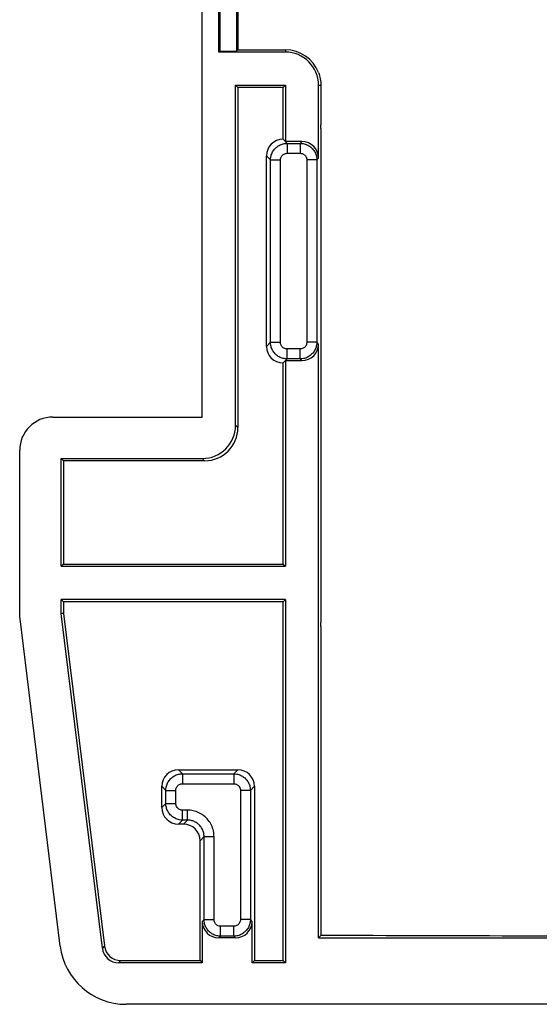
# Model space of a CAD drawing. Units: millimetres. Extents: x 1 to 419, y 1 to 296.
# Drawn here: x 278 to 293, y 164 to 194 of the extents above; entities that cross this region are included whole.
import ezdxf

# ---------------------------------------------------------------- set-up
doc = ezdxf.new("R2010")
doc.units = ezdxf.units.MM

msp = doc.modelspace()

# ---------------------------------------------------------------- linework, layer by layer
for p, q in [((283.8557436, 210.9738174), (283.8557436, 193.0261826)), ((284.3557436, 210.9738174), (284.3557436, 193.0261826)), ((284.3993812, 210.9301797), (284.3993812, 193.0698203)), ((283.329561, 182), (283.329561, 194.2)), ((283.829561, 193), (283.829561, 194.2)), ((283.829561, 193), (283.8557436, 193.0261826)), ((285.829561, 193), (283.829561, 193)), ((283.8557436, 193.0261826), (284.3557436, 193.0261826)), ((284.3993812, 193.0698203), (284.3557436, 193.0261826)), ((284.3993812, 193.0698203), (285.829561, 193.0698203)), ((285.829561, 193.0698203), (285.829561, 193)), ((284.329561, 181.7498477), (284.329561, 192)), ((284.329561, 192), (284.3993812, 191.9301797)), ((284.329561, 192), (285.829561, 192)), ((285.7597407, 191.9301797), (285.829561, 192)), ((285.829561, 192), (285.829561, 190.3)), ((286.829561, 189.8000762), (286.829561, 192)), ((286.829561, 192), (286.8993794, 192)), ((286.8993794, 192), (286.8993794, 190.8088572)), ((284.3993812, 191.9301797), (284.3993812, 181.6800274)), ((285.7597407, 191.9301797), (284.3993812, 191.9301797)), ((285.7597407, 190.3698203), (285.7597407, 191.9301797)), ((286.8993794, 190.6911428), (286.8993794, 175.8088572)), ((285.7596646, 190.3698203), (285.7597407, 190.3698203)), ((285.8819414, 190.2475434), (285.7596646, 190.3698203)), ((285.7597407, 190.3698203), (285.829561, 190.3)), ((286.3296371, 190.3), (285.829561, 190.3)), ((286.3296371, 190.3), (286.2771805, 190.2475434)), ((285.2597407, 184.1301036), (285.2597407, 189.8698964)), ((285.2597407, 189.8698964), (285.3820176, 189.7476196)), ((286.7771044, 189.7476196), (286.829561, 189.8000762)), ((285.3820176, 184.2523804), (285.2597407, 184.1301036)), ((286.829561, 184.1999238), (286.7771044, 184.2523804)), ((286.829561, 166.3), (286.829561, 184.1999238)), ((285.7596646, 183.6301797), (285.8819414, 183.7524566)), ((285.829561, 183.7), (285.7597407, 183.6301797)), ((285.829561, 183.7), (285.829561, 177.5)), ((285.829561, 183.7), (286.3296371, 183.7)), ((286.2771805, 183.7524566), (286.3296371, 183.7)), ((285.7597407, 183.6301797), (285.7596646, 183.6301797)), ((285.7597407, 177.5698203), (285.7597407, 183.6301797)), ((278.829561, 182), (283.329561, 182)), ((284.3993812, 181.6800274), (284.329561, 181.7498477)), ((277.829561, 176), (277.829561, 181)), ((279.079561, 177.5), (279.079561, 180.75)), ((279.1493812, 180.6801797), (279.079561, 180.75)), ((279.079561, 180.75), (283.3297133, 180.75)), ((283.3297133, 180.75), (283.3995335, 180.6801797)), ((279.1493812, 180.6801797), (279.1493812, 177.5698203)), ((283.3995335, 180.6801797), (279.1493812, 180.6801797)), ((279.1493812, 177.5698203), (279.079561, 177.5)), ((279.079561, 177.5), (285.829561, 177.5)), ((279.1493812, 177.5698203), (285.7597407, 177.5698203)), ((285.7597407, 177.5698203), (285.829561, 177.5)), ((285.829561, 176.5), (279.079561, 176.5)), ((279.1493812, 176.4301797), (279.079561, 176.5)), ((279.079561, 176.0764533), (279.079561, 176.5)), ((285.7597407, 176.4301797), (279.1493812, 176.4301797)), ((279.1493812, 176.4301797), (279.1493812, 176.0807237)), ((285.829561, 176.5), (285.7597407, 176.4301797)), ((285.7597407, 165.6198203), (285.7597407, 176.4301797)), ((285.829561, 176.5), (285.829561, 165.55)), ((279.0504986, 166.0562613), (277.829561, 176)), ((279.1493812, 176.0807237), (279.079561, 176.0764533)), ((280.3181447, 165.9889985), (279.079561, 176.0764533)), ((279.1493812, 176.0807237), (280.3799164, 166.0588187)), ((286.8993794, 175.6911428), (286.8993794, 166.3698184)), ((282.6096646, 171.3698203), (284.3994574, 171.3698203)), ((282.7319414, 171.2475434), (282.6096646, 171.3698203)), ((284.3994574, 171.3698203), (284.2771805, 171.2475434)), ((282.1097407, 170.2301036), (282.1097407, 170.8698964)), ((282.1097407, 170.8698964), (282.2320176, 170.7476196)), ((284.7771044, 170.7476196), (284.8993812, 170.8698964)), ((284.8993812, 170.8698964), (284.8993812, 165.6198203)), ((282.2320176, 170.3523804), (282.1097407, 170.2301036)), ((282.6096646, 169.7301797), (282.7319414, 169.8524566)), ((282.8820937, 169.8524566), (282.7598169, 169.7301797)), ((282.7598169, 169.7301797), (282.6096646, 169.7301797)), ((283.2597407, 169.2302559), (283.3820176, 169.3525327)), ((283.2597407, 165.6198203), (283.2597407, 169.2302559)), ((283.3820176, 166.8523804), (283.329561, 166.7999238)), ((283.329561, 166.7999238), (283.329561, 165.55)), ((284.829561, 166.7999238), (284.7771044, 166.8523804)), ((284.829561, 165.55), (284.829561, 166.7999238)), ((283.8294848, 166.3), (283.8819414, 166.3524566)), ((284.3296371, 166.3), (283.8294848, 166.3)), ((284.2771805, 166.3524566), (284.3296371, 166.3)), ((286.829561, 166.3), (286.8993794, 166.3698184)), ((286.829561, 166.3), (298.3036069, 166.3)), ((280.3799164, 166.0588187), (280.3181447, 165.9889985)), ((280.8143422, 165.55), (280.8761139, 165.6198203)), ((280.8761139, 165.6198203), (283.2597407, 165.6198203)), ((283.2597407, 165.6198203), (283.329561, 165.55)), ((284.8993812, 165.6198203), (284.829561, 165.55)), ((284.8993812, 165.6198203), (285.7597407, 165.6198203)), ((285.7597407, 165.6198203), (285.829561, 165.55)), ((283.329561, 165.55), (280.8143422, 165.55)), ((285.829561, 165.55), (284.829561, 165.55)), ((308.229561, 164.3), (281.0355909, 164.3))]:
    msp.add_line(p, q)
for centre, radius, start, end in [((285.829561, 192), 1.0698203, 20.81439049, 90), ((285.829561, 192), 1, 0, 90), ((278.829561, 181), 1, 90, 180), ((281.0355909, 166.3), 2, 187, 270)]:
    msp.add_arc(centre, radius, start, end)
for centre, major_axis, ratio, start_param, end_param in [((286.8028329, 190.75), (0, 5.53125), 0.0174550649, 4.708788004, 4.7159899568), ((285.7598169, 189.8697441), (-0.3536611, 0.3536611), 0.9996954599, 5.497939437, 7.0684311773), ((286.3294848, 189.7999238), (0.3536611, 0.3536611), 0.9996954599, 5.497939437, 7.0684311773), ((285.7598169, 184.1302559), (-0.3536611, -0.3536611), 0.9996954599, 5.497939437, 7.0684311773), ((286.3294848, 184.2000762), (0.3536611, -0.3536611), 0.9996954599, 5.497939437, 7.0684311773), ((283.3294087, 181.7501523), (0.7073222, -0.7073222), 0.9996954599, 5.497939437, 7.0684311773), ((283.3992289, 181.6803321), (0.7073222, -0.7073222), 0.9996954599, 5.497939437, 7.0684311773), ((286.8028329, 175.75), (0, 5.53125), 0.0174550649, 4.708788004, 4.7159899568), ((282.6098169, 170.8697441), (-0.3536611, 0.3536611), 0.9996954599, 5.497939437, 7.0684311773), ((284.3993051, 170.8697441), (0.3536611, 0.3536611), 0.9996954599, 5.497939437, 7.0684311773), ((282.6098169, 170.2302559), (-0.3536611, -0.3536611), 0.9996954599, 5.497939437, 7.0684311773), ((282.7596646, 169.2301036), (0.3536611, 0.3536611), 0.9996954599, 5.497939437, 7.0684311773), ((283.8296371, 166.8000762), (-0.3536611, -0.3536611), 0.9996954599, 5.497939437, 7.0684311773), ((284.3294848, 166.8000762), (0.3536611, -0.3536611), 0.9996954599, 5.497939437, 7.0684311773), ((286.829561, 165.9683538), (-23, 0), 0.0174550649, 4.4350573638, 4.7093533927), ((280.8144769, 166.0500762), (-0.3314, -0.3745795), 0.9997285288, 5.5590084075, 7.0073622068), ((280.8762487, 166.1198964), (-0.3314, -0.3745795), 0.9997285288, 5.5590084075, 7.0073622068)]:
    msp.add_ellipse(centre, major_axis=major_axis, ratio=ratio, start_param=start_param, end_param=end_param)
for points, degree in [([(286.829561, 192.3801518), (286.8765106, 192.2566495), (286.8993794, 192.1244481), (286.8993794, 192)], 3), ([(285.8819414, 190.2475434), (285.8819414, 189.9475891)], 1), ([(286.2771805, 190.2475434), (286.2771805, 189.9475891)], 1), ([(285.3820176, 189.7476196), (285.6819719, 189.7476196)], 1), ([(286.7771044, 189.7476196), (286.4771501, 189.7476196)], 1), ([(285.3820176, 184.2523804), (285.6819719, 184.2523804)], 1), ([(285.8819414, 183.7524566), (285.8819414, 184.0524109)], 1), ([(286.2771805, 183.7524566), (286.2771805, 184.0524109)], 1), ([(286.7771044, 184.2523804), (286.4771501, 184.2523804)], 1), ([(282.7319414, 171.2475434), (282.7319414, 170.9475891)], 1), ([(284.2771805, 171.2475434), (284.2771805, 170.9475891)], 1), ([(282.2320176, 170.7476196), (282.5319719, 170.7476196)], 1), ([(284.7771044, 170.7476196), (284.4771501, 170.7476196)], 1), ([(282.2320176, 170.3523804), (282.5319719, 170.3523804)], 1), ([(282.7319414, 169.8524566), (282.7319414, 170.1524109)], 1), ([(282.8820937, 169.8524566), (282.8820937, 170.1524109)], 1), ([(283.3820176, 169.3525327), (283.6819719, 169.3525327)], 1), ([(283.3820176, 166.8523804), (283.6819719, 166.8523804)], 1), ([(284.7771044, 166.8523804), (284.4771501, 166.8523804)], 1), ([(283.8819414, 166.3524566), (283.8819414, 166.6524109)], 1), ([(284.2771805, 166.3524566), (284.2771805, 166.6524109)], 1)]:
    msp.add_open_spline(points, degree=degree)
for points, knots in [([(286.8993806, 190.7699179), (286.8993803, 190.7755505), (286.89938, 190.7811833), (286.8993795, 190.794163), (286.8993794, 190.8015101), (286.8993794, 190.8088572)], [0, 0, 0, 0, 0.016898181251, 0.016898181251, 0.038939374177, 0.038939374177, 0.038939374177, 0.038939374177]), ([(286.8993794, 190.6911428), (286.8993794, 190.6984898), (286.8993795, 190.7058369), (286.89938, 190.7188166), (286.8993803, 190.7244494), (286.8993806, 190.7300821)], [0, 0, 0, 0, 0.022041002444, 0.022041002444, 0.038939374239, 0.038939374239, 0.038939374239, 0.038939374239]), ([(285.3820176, 189.7476196), (285.3820234, 189.7797151), (285.3851196, 189.8116703), (285.3992719, 189.8843851), (285.4126136, 189.9248308), (285.4489206, 190.0009125), (285.4719253, 190.0366699), (285.5261445, 190.1012716), (285.5573564, 190.1301199), (285.626025, 190.179097), (285.6634526, 190.1992081), (285.7421936, 190.2294389), (285.7834634, 190.2395407), (285.8441278, 190.2464626), (285.8630491, 190.24754), (285.8819414, 190.2475434)], [11.77214059235, 11.77214059235, 11.77214059235, 11.77214059235, 11.81051520069, 11.81051520069, 11.86106854548, 11.86106854548, 11.91162189026, 11.91162189026, 11.96217523504, 11.96217523504, 12.01272857982, 12.01272857982, 12.06328192461, 12.06328192461, 12.08594376893, 12.08594376893, 12.08594376893, 12.08594376893]), ([(285.8819414, 190.2475434), (285.8905017, 190.2475434), (285.8990635, 190.2475434), (285.9267215, 190.2475434), (285.9458361, 190.2475434), (285.984043, 190.2475434), (286.0031467, 190.2475434), (286.0413538, 190.2475434), (286.0604574, 190.2475434), (286.0986646, 190.2475434), (286.1177681, 190.2475434), (286.1559753, 190.2475434), (286.1750789, 190.2475434), (286.2132859, 190.2475434), (286.2324004, 190.2475434), (286.2600585, 190.2475434), (286.2686202, 190.2475434), (286.2771805, 190.2475434)], [12.0859437687, 12.0859437687, 12.0859437687, 12.0859437687, 12.11163478509, 12.11163478509, 12.16894550632, 12.16894550632, 12.22625622754, 12.22625622754, 12.28356694877, 12.28356694877, 12.34087767, 12.34087767, 12.39818839123, 12.39818839123, 12.45549911245, 12.45549911245, 12.48119012557, 12.48119012557, 12.48119012557, 12.48119012557]), ([(286.2771805, 190.2475434), (286.3068079, 190.247538), (286.3364375, 190.2448902), (286.4054079, 190.2324892), (286.4444434, 190.2204418), (286.5183804, 190.1873377), (286.553333, 190.1662689), (286.617146, 190.1163309), (286.6459965, 190.0874716), (286.6959154, 190.0236424), (286.7169732, 189.9886829), (286.741782, 189.9332282), (286.7488914, 189.9143666), (286.7609417, 189.875276), (286.7662383, 189.8545666), (286.7743966, 189.8047173), (286.7770992, 189.7763072), (286.7771044, 189.7476196)], [12.48119012542, 12.48119012542, 12.48119012542, 12.48119012542, 12.51670633927, 12.51670633927, 12.56527457153, 12.56527457153, 12.6138428038, 12.6138428038, 12.66241103606, 12.66241103606, 12.71097926833, 12.71097926833, 12.73526338446, 12.73526338446, 12.75954750059, 12.75954750059, 12.78131946678, 12.78131946678, 12.78131946678, 12.78131946678]), ([(285.6819719, 189.7476196), (285.6819719, 189.7604601), (285.6832082, 189.7732443), (285.6888649, 189.8023345), (285.6941996, 189.8185148), (285.7087195, 189.8489504), (285.7179204, 189.8632543), (285.7396073, 189.8890957), (285.7520923, 189.9006348), (285.7795611, 189.9202243), (285.7945334, 189.9282674), (285.8260334, 189.9403562), (285.8425436, 189.9443946), (285.8668133, 189.9471595), (285.8743831, 189.9475891), (285.8819414, 189.9475891)], [11.77214059235, 11.77214059235, 11.77214059235, 11.77214059235, 11.81051520069, 11.81051520069, 11.86106854548, 11.86106854548, 11.91162189026, 11.91162189026, 11.96217523504, 11.96217523504, 12.01272857982, 12.01272857982, 12.06328192461, 12.06328192461, 12.08594376869, 12.08594376869, 12.08594376869, 12.08594376869]), ([(285.8819414, 189.9475891), (285.8905017, 189.9475891), (285.8990635, 189.9475891), (285.9267215, 189.9475891), (285.9458361, 189.9475891), (285.984043, 189.9475891), (286.0031467, 189.9475891), (286.0413538, 189.9475891), (286.0604574, 189.9475891), (286.0986646, 189.9475891), (286.1177681, 189.9475891), (286.1559753, 189.9475891), (286.1750789, 189.9475891), (286.2132859, 189.9475891), (286.2324004, 189.9475891), (286.2600585, 189.9475891), (286.2686202, 189.9475891), (286.2771805, 189.9475891)], [12.08594376852, 12.08594376852, 12.08594376852, 12.08594376852, 12.11163478509, 12.11163478509, 12.16894550632, 12.16894550632, 12.22625622754, 12.22625622754, 12.28356694877, 12.28356694877, 12.34087767, 12.34087767, 12.39818839123, 12.39818839123, 12.45549911245, 12.45549911245, 12.48119012561, 12.48119012561, 12.48119012561, 12.48119012561]), ([(286.2771805, 189.9475891), (286.2890337, 189.9475891), (286.3008875, 189.946532), (286.3284798, 189.9415757), (286.344096, 189.9367587), (286.3736737, 189.9235201), (286.3876558, 189.9150935), (286.413182, 189.8951193), (286.4247222, 189.8835756), (286.4446887, 189.8580429), (286.4531108, 189.8440581), (286.4630321, 189.821874), (286.465875, 189.8143285), (286.4706932, 189.7986903), (286.4728107, 189.7904054), (286.4760709, 189.7704626), (286.4771501, 189.7590967), (286.4771501, 189.7476196)], [12.48119012543, 12.48119012543, 12.48119012543, 12.48119012543, 12.51670633927, 12.51670633927, 12.56527457153, 12.56527457153, 12.6138428038, 12.6138428038, 12.66241103606, 12.66241103606, 12.71097926833, 12.71097926833, 12.73526338446, 12.73526338446, 12.75954750059, 12.75954750059, 12.78131946678, 12.78131946678, 12.78131946678, 12.78131946678]), ([(285.3820176, 184.2523804), (285.3820176, 184.3034302), (285.3820176, 184.3531944), (285.3820176, 184.4652449), (285.3820176, 184.5270258), (285.3820176, 184.7125647), (285.3820176, 184.8362495), (285.3820176, 185.2071579), (285.3820176, 185.4544566), (285.3820176, 185.9490319), (285.3820176, 186.1963175), (285.3820176, 186.6908915), (285.3820176, 186.9381783), (285.3820176, 187.4327519), (285.3820176, 187.6800392), (285.3820176, 188.1746122), (285.3820176, 188.4219029), (285.3820176, 188.8855617), (285.3820176, 189.1018362), (285.3820176, 189.426595), (285.3820176, 189.5347306), (285.3820176, 189.6776891), (285.3820176, 189.7122904), (285.3820176, 189.7476196)], [6.2768770492, 6.2768770492, 6.2768770492, 6.2768770492, 6.4279967966, 6.4279967966, 6.6134619412, 6.6134619412, 6.9843922304, 6.9843922304, 7.7262528087, 7.7262528087, 8.4681133871, 8.4681133871, 9.2099739654, 9.2099739654, 9.9518345437, 9.9518345437, 10.693695122, 10.693695122, 11.3428231281, 11.3428231281, 11.6673871311, 11.6673871311, 11.7721405924, 11.7721405924, 11.7721405924, 11.7721405924]), ([(285.6819719, 184.2523804), (285.6819719, 184.3034302), (285.6819719, 184.3531944), (285.6819719, 184.4652449), (285.6819719, 184.5270258), (285.6819719, 184.7125647), (285.6819719, 184.8362495), (285.6819719, 185.2071579), (285.6819719, 185.4544566), (285.6819719, 185.9490319), (285.6819719, 186.1963175), (285.6819719, 186.6908915), (285.6819719, 186.9381783), (285.6819719, 187.4327519), (285.6819719, 187.6800392), (285.6819719, 188.1746122), (285.6819719, 188.4219029), (285.6819719, 188.8855617), (285.6819719, 189.1018362), (285.6819719, 189.426595), (285.6819719, 189.5347306), (285.6819719, 189.6776891), (285.6819719, 189.7122904), (285.6819719, 189.7476196)], [6.2768770493, 6.2768770493, 6.2768770493, 6.2768770493, 6.4279967966, 6.4279967966, 6.6134619412, 6.6134619412, 6.9843922304, 6.9843922304, 7.7262528087, 7.7262528087, 8.4681133871, 8.4681133871, 9.2099739654, 9.2099739654, 9.9518345437, 9.9518345437, 10.693695122, 10.693695122, 11.3428231281, 11.3428231281, 11.6673871311, 11.6673871311, 11.7721405924, 11.7721405924, 11.7721405924, 11.7721405924]), ([(286.4771501, 189.7476196), (286.4771501, 189.7414108), (286.4771501, 189.7349137), (286.4771501, 189.7053235), (286.4771501, 189.6850464), (286.4771501, 189.6314987), (286.4771501, 189.6055105), (286.4771501, 189.5620198), (286.4771501, 189.5442103), (286.4771501, 189.5008065), (286.4771501, 189.4774136), (286.4771501, 189.4032795), (286.4771501, 189.3413003), (286.4771501, 189.213058), (286.4771501, 189.1467367), (286.4771501, 188.94601), (286.4771501, 188.8112395), (286.4771501, 188.555734), (286.4771501, 188.4322745), (286.4771501, 188.0604212), (286.4771501, 187.812519), (286.4771501, 187.3167146), (286.4771501, 187.0688125), (286.4771501, 186.5730081), (286.4771501, 186.3251056), (286.4771501, 185.8293019), (286.4771501, 185.581396), (286.4771501, 185.1165833), (286.4771501, 184.8997708), (286.4771501, 184.5742048), (286.4771501, 184.4657983), (286.4771501, 184.3224846), (286.4771501, 184.2877994), (286.4771501, 184.2523804)], [-0.254913039, -0.254913039, -0.254913039, -0.254913039, -0.2428622366, -0.2428622366, -0.1963805775, -0.1963805775, -0.1034172593, -0.1034172593, -0.0104539412, -0.0104539412, 0.082509377, 0.082509377, 0.2684360134, 0.2684360134, 0.4543626497, 0.4543626497, 0.8262159225, 0.8262159225, 1.1980691952, 1.1980691952, 1.9417757406, 1.9417757406, 2.6854822861, 2.6854822861, 3.4291888315, 3.4291888315, 4.172895377, 4.172895377, 4.8236386043, 4.8236386043, 5.1490102179, 5.1490102179, 5.2540243395, 5.2540243395, 5.2540243395, 5.2540243395]), ([(286.7771044, 189.7476196), (286.7771044, 189.7414108), (286.7771044, 189.7349137), (286.7771044, 189.7053235), (286.7771044, 189.6850464), (286.7771044, 189.6314987), (286.7771044, 189.6055105), (286.7771044, 189.5620198), (286.7771044, 189.5442103), (286.7771044, 189.5008065), (286.7771044, 189.4774136), (286.7771044, 189.4032795), (286.7771044, 189.3413003), (286.7771044, 189.213058), (286.7771044, 189.1467367), (286.7771044, 188.94601), (286.7771044, 188.8112395), (286.7771044, 188.555734), (286.7771044, 188.4322745), (286.7771044, 188.0604212), (286.7771044, 187.812519), (286.7771044, 187.3167146), (286.7771044, 187.0688125), (286.7771044, 186.5730081), (286.7771044, 186.3251056), (286.7771044, 185.8293019), (286.7771044, 185.581396), (286.7771044, 185.1165833), (286.7771044, 184.8997708), (286.7771044, 184.5742048), (286.7771044, 184.4657983), (286.7771044, 184.3224846), (286.7771044, 184.2877994), (286.7771044, 184.2523804)], [-0.254913039, -0.254913039, -0.254913039, -0.254913039, -0.2428622366, -0.2428622366, -0.1963805775, -0.1963805775, -0.1034172593, -0.1034172593, -0.0104539412, -0.0104539412, 0.082509377, 0.082509377, 0.2684360134, 0.2684360134, 0.4543626497, 0.4543626497, 0.8262159225, 0.8262159225, 1.1980691952, 1.1980691952, 1.9417757406, 1.9417757406, 2.6854822861, 2.6854822861, 3.4291888315, 3.4291888315, 4.172895377, 4.172895377, 4.8236386043, 4.8236386043, 5.1490102179, 5.1490102179, 5.2540243395, 5.2540243395, 5.2540243395, 5.2540243395]), ([(285.8819414, 183.7524566), (285.8630491, 183.75246), (285.8441278, 183.7535374), (285.7834634, 183.7604593), (285.7421936, 183.7705611), (285.6634526, 183.8007919), (285.626025, 183.820903), (285.5573564, 183.8698801), (285.5261445, 183.8987284), (285.4719253, 183.9633301), (285.4489206, 183.9990875), (285.4126136, 184.0751692), (285.3992719, 184.1156149), (285.3851196, 184.1883297), (285.3820234, 184.2202849), (285.3820176, 184.2523804)], [5.96307387267, 5.96307387267, 5.96307387267, 5.96307387267, 5.985735717, 5.985735717, 6.03628906178, 6.03628906178, 6.08684240656, 6.08684240656, 6.13739575134, 6.13739575134, 6.18794909613, 6.18794909613, 6.23850244091, 6.23850244091, 6.27687704925, 6.27687704925, 6.27687704925, 6.27687704925]), ([(285.8819414, 184.0524109), (285.8743831, 184.0524109), (285.8668133, 184.0528405), (285.8425436, 184.0556054), (285.8260334, 184.0596438), (285.7945334, 184.0717326), (285.7795611, 184.0797757), (285.7520923, 184.0993652), (285.7396073, 184.1109043), (285.7179204, 184.1367457), (285.7087195, 184.1510496), (285.6941996, 184.1814852), (285.6888649, 184.1976655), (285.6832082, 184.2267557), (285.6819719, 184.2395399), (285.6819719, 184.2523804)], [5.96307387291, 5.96307387291, 5.96307387291, 5.96307387291, 5.985735717, 5.985735717, 6.03628906178, 6.03628906178, 6.08684240656, 6.08684240656, 6.13739575134, 6.13739575134, 6.18794909613, 6.18794909613, 6.23850244091, 6.23850244091, 6.27687704925, 6.27687704925, 6.27687704925, 6.27687704925]), ([(286.2771805, 184.0524109), (286.2686202, 184.0524109), (286.2600585, 184.0524109), (286.2324004, 184.0524109), (286.2132859, 184.0524109), (286.1750789, 184.0524109), (286.1559753, 184.0524109), (286.1177681, 184.0524109), (286.0986646, 184.0524109), (286.0604574, 184.0524109), (286.0413538, 184.0524109), (286.0031467, 184.0524109), (285.984043, 184.0524109), (285.9458361, 184.0524109), (285.9267215, 184.0524109), (285.8990635, 184.0524109), (285.8905017, 184.0524109), (285.8819414, 184.0524109)], [5.56782751595, 5.56782751595, 5.56782751595, 5.56782751595, 5.59351852911, 5.59351852911, 5.65082925034, 5.65082925034, 5.70813997158, 5.70813997158, 5.76545069281, 5.76545069281, 5.82276141404, 5.82276141404, 5.88007213528, 5.88007213528, 5.93738285651, 5.93738285651, 5.96307387309, 5.96307387309, 5.96307387309, 5.96307387309]), ([(286.4771501, 184.2523804), (286.4771501, 184.2448014), (286.4767192, 184.2372365), (286.4739534, 184.2129737), (286.4699155, 184.1964665), (286.4578248, 184.1649648), (286.449784, 184.1499981), (286.430194, 184.1225292), (286.4186558, 184.1100456), (286.3928153, 184.0883595), (286.3785142, 184.0791599), (286.3480746, 184.0646379), (286.331911, 184.0593075), (286.3028008, 184.0536459), (286.2899909, 184.0524109), (286.2771805, 184.0524109)], [5.25402433947, 5.25402433947, 5.25402433947, 5.25402433947, 5.27668510496, 5.27668510496, 5.32723604334, 5.32723604334, 5.37778698171, 5.37778698171, 5.42833792009, 5.42833792009, 5.47888885847, 5.47888885847, 5.52943979684, 5.52943979684, 5.56782751613, 5.56782751613, 5.56782751613, 5.56782751613]), ([(286.7771044, 184.2523804), (286.7771009, 184.2334364), (286.7760204, 184.2145274), (286.7690962, 184.1538802), (286.7589958, 184.1126179), (286.72876, 184.0338724), (286.7086549, 183.9964588), (286.6596764, 183.9277901), (286.6308303, 183.8965815), (286.5662311, 183.8423646), (286.5304807, 183.8193633), (286.4543889, 183.783051), (286.4139849, 183.76972), (286.3412201, 183.7555553), (286.3092006, 183.7524624), (286.2771805, 183.7524566)], [5.25402433947, 5.25402433947, 5.25402433947, 5.25402433947, 5.27668510496, 5.27668510496, 5.32723604334, 5.32723604334, 5.37778698171, 5.37778698171, 5.42833792009, 5.42833792009, 5.47888885847, 5.47888885847, 5.52943979684, 5.52943979684, 5.56782751614, 5.56782751614, 5.56782751614, 5.56782751614]), ([(286.2771805, 183.7524566), (286.2686202, 183.7524566), (286.2600585, 183.7524566), (286.2324004, 183.7524566), (286.2132859, 183.7524566), (286.1750789, 183.7524566), (286.1559753, 183.7524566), (286.1177681, 183.7524566), (286.0986646, 183.7524566), (286.0604574, 183.7524566), (286.0413538, 183.7524566), (286.0031467, 183.7524566), (285.984043, 183.7524566), (285.9458361, 183.7524566), (285.9267215, 183.7524566), (285.8990635, 183.7524566), (285.8905017, 183.7524566), (285.8819414, 183.7524566)], [5.56782751599, 5.56782751599, 5.56782751599, 5.56782751599, 5.59351852911, 5.59351852911, 5.65082925034, 5.65082925034, 5.70813997158, 5.70813997158, 5.76545069281, 5.76545069281, 5.82276141404, 5.82276141404, 5.88007213528, 5.88007213528, 5.93738285651, 5.93738285651, 5.9630738729, 5.9630738729, 5.9630738729, 5.9630738729]), ([(286.8993806, 175.7699179), (286.8993803, 175.7755505), (286.89938, 175.7811833), (286.8993795, 175.794163), (286.8993794, 175.8015101), (286.8993794, 175.8088572)], [0, 0, 0, 0, 0.016898181261, 0.016898181261, 0.038939374216, 0.038939374216, 0.038939374216, 0.038939374216]), ([(286.8993794, 175.6911428), (286.8993794, 175.6984898), (286.8993795, 175.7058369), (286.89938, 175.7188166), (286.8993803, 175.7244494), (286.8993806, 175.7300821)], [0, 0, 0, 0, 0.02204100243, 0.02204100243, 0.038939374198, 0.038939374198, 0.038939374198, 0.038939374198]), ([(282.2320176, 170.7476196), (282.2320234, 170.7796403), (282.2351164, 170.8116605), (282.2492816, 170.8844263), (282.262613, 170.9248308), (282.2989262, 171.0009232), (282.3219281, 171.0366737), (282.3761462, 171.1012731), (282.4073562, 171.1301197), (282.4760247, 171.1790968), (282.5134435, 171.1992038), (282.5921869, 171.2294371), (282.6334516, 171.2395377), (282.6941051, 171.2464608), (282.7130211, 171.24754), (282.7319414, 171.2475434)], [9.35823488642, 9.35823488642, 9.35823488642, 9.35823488642, 9.39662342445, 9.39662342445, 9.4471749282, 9.4471749282, 9.49772643194, 9.49772643194, 9.54827793569, 9.54827793569, 9.59882943943, 9.59882943943, 9.64938094318, 9.64938094318, 9.67204196211, 9.67204196211, 9.67204196211, 9.67204196211]), ([(282.7319414, 171.2475434), (282.7466954, 171.2475434), (282.7615705, 171.2475434), (282.8136706, 171.2475434), (282.8510372, 171.2475434), (282.9630953, 171.2475434), (283.0377643, 171.2475434), (283.1871401, 171.2475434), (283.261827, 171.2475434), (283.4112018, 171.2475434), (283.4858891, 171.2475434), (283.6352639, 171.2475434), (283.7099513, 171.2475434), (283.8593258, 171.2475434), (283.9340132, 171.2475434), (284.0740522, 171.2475434), (284.1394567, 171.2475434), (284.2289049, 171.2475434), (284.2529369, 171.2475434), (284.2771805, 171.2475434)], [9.6720419621, 9.6720419621, 9.6720419621, 9.6720419621, 9.716468068, 9.716468068, 9.8284991101, 9.8284991101, 10.0525611943, 10.0525611943, 10.2766232785, 10.2766232785, 10.5006853626, 10.5006853626, 10.7247474468, 10.7247474468, 10.948809531, 10.948809531, 11.1448638546, 11.1448638546, 11.2172977184, 11.2172977184, 11.2172977184, 11.2172977184]), ([(284.2771805, 171.2475434), (284.3070272, 171.247538), (284.3368202, 171.2448544), (284.4060534, 171.2323274), (284.445222, 171.2201764), (284.5193261, 171.1868292), (284.5543453, 171.1656119), (284.6182297, 171.1153431), (284.6470847, 171.0863024), (284.6969432, 171.0220963), (284.7179341, 170.9869442), (284.7508065, 170.912625), (284.7626353, 170.8781078), (284.7746335, 170.8025343), (284.7770994, 170.7749303), (284.7771044, 170.7476196)], [11.21729771795, 11.21729771795, 11.21729771795, 11.21729771795, 11.2530301237, 11.2530301237, 11.3017539806, 11.3017539806, 11.3504778375, 11.3504778375, 11.39920169441, 11.39920169441, 11.44792555131, 11.44792555131, 11.49664940821, 11.49664940821, 11.51849113717, 11.51849113717, 11.51849113717, 11.51849113717]), ([(282.5319719, 170.7476196), (282.5319719, 170.7604302), (282.5332069, 170.7732404), (282.5388688, 170.802351), (282.5441993, 170.8185148), (282.5587217, 170.8489546), (282.5679215, 170.8632558), (282.589608, 170.8890963), (282.6020922, 170.9006348), (282.629561, 170.9202242), (282.6445298, 170.9282657), (282.6760307, 170.9403555), (282.6925389, 170.9443934), (282.7168042, 170.9471587), (282.7243719, 170.9475891), (282.7319414, 170.9475891)], [9.35823488642, 9.35823488642, 9.35823488642, 9.35823488642, 9.39662342445, 9.39662342445, 9.4471749282, 9.4471749282, 9.49772643194, 9.49772643194, 9.54827793569, 9.54827793569, 9.59882943943, 9.59882943943, 9.64938094318, 9.64938094318, 9.67204196211, 9.67204196211, 9.67204196211, 9.67204196211]), ([(282.7319414, 170.9475891), (282.7466954, 170.9475891), (282.7615705, 170.9475891), (282.8136706, 170.9475891), (282.8510372, 170.9475891), (282.9630953, 170.9475891), (283.0377643, 170.9475891), (283.1871401, 170.9475891), (283.261827, 170.9475891), (283.4112018, 170.9475891), (283.4858891, 170.9475891), (283.6352639, 170.9475891), (283.7099513, 170.9475891), (283.8593258, 170.9475891), (283.9340132, 170.9475891), (284.0740522, 170.9475891), (284.1394567, 170.9475891), (284.2289049, 170.9475891), (284.2529369, 170.9475891), (284.2771805, 170.9475891)], [9.6720419621, 9.6720419621, 9.6720419621, 9.6720419621, 9.716468068, 9.716468068, 9.8284991101, 9.8284991101, 10.0525611943, 10.0525611943, 10.2766232785, 10.2766232785, 10.5006853626, 10.5006853626, 10.7247474468, 10.7247474468, 10.948809531, 10.948809531, 11.1448638546, 11.1448638546, 11.2172977184, 11.2172977184, 11.2172977184, 11.2172977184]), ([(284.2771805, 170.9475891), (284.2891214, 170.9475891), (284.3010406, 170.9465177), (284.328738, 170.941511), (284.3444074, 170.9366526), (284.374052, 170.9233167), (284.3880607, 170.9148308), (284.4136155, 170.8947242), (284.4251575, 170.8831079), (284.4450998, 170.8574245), (284.4534951, 170.8433626), (284.4666411, 170.8136319), (284.4713709, 170.7998233), (284.4761656, 170.7695893), (284.4771501, 170.7585458), (284.4771501, 170.7476196)], [11.21729771795, 11.21729771795, 11.21729771795, 11.21729771795, 11.2530301237, 11.2530301237, 11.3017539806, 11.3017539806, 11.3504778375, 11.3504778375, 11.39920169441, 11.39920169441, 11.44792555131, 11.44792555131, 11.49664940821, 11.49664940821, 11.51849113717, 11.51849113717, 11.51849113717, 11.51849113717]), ([(282.2320176, 170.3523804), (282.2320176, 170.3609408), (282.2320176, 170.3695025), (282.2320176, 170.3971605), (282.2320176, 170.4162751), (282.2320176, 170.4544821), (282.2320176, 170.4735857), (282.2320176, 170.5117928), (282.2320176, 170.5308964), (282.2320176, 170.5691036), (282.2320176, 170.5882072), (282.2320176, 170.6264143), (282.2320176, 170.645518), (282.2320176, 170.6837249), (282.2320176, 170.7028395), (282.2320176, 170.7304975), (282.2320176, 170.7390592), (282.2320176, 170.7476196)], [8.96298852993, 8.96298852993, 8.96298852993, 8.96298852993, 8.9886795463, 8.9886795463, 9.0459902675, 9.0459902675, 9.10330098869, 9.10330098869, 9.16061170988, 9.16061170988, 9.21792243107, 9.21792243107, 9.27523315227, 9.27523315227, 9.33254387346, 9.33254387346, 9.35823488656, 9.35823488656, 9.35823488656, 9.35823488656]), ([(282.5319719, 170.3523804), (282.5319719, 170.3609408), (282.5319719, 170.3695025), (282.5319719, 170.3971605), (282.5319719, 170.4162751), (282.5319719, 170.4544821), (282.5319719, 170.4735857), (282.5319719, 170.5117928), (282.5319719, 170.5308964), (282.5319719, 170.5691036), (282.5319719, 170.5882072), (282.5319719, 170.6264143), (282.5319719, 170.645518), (282.5319719, 170.6837249), (282.5319719, 170.7028395), (282.5319719, 170.7304975), (282.5319719, 170.7390592), (282.5319719, 170.7476196)], [8.96298852975, 8.96298852975, 8.96298852975, 8.96298852975, 8.9886795463, 8.9886795463, 9.0459902675, 9.0459902675, 9.10330098869, 9.10330098869, 9.16061170988, 9.16061170988, 9.21792243107, 9.21792243107, 9.27523315227, 9.27523315227, 9.33254387346, 9.33254387346, 9.3582348866, 9.3582348866, 9.3582348866, 9.3582348866]), ([(284.4771501, 170.7476196), (284.4771501, 170.5888389), (284.4771501, 170.5035954), (284.4771501, 170.2554561), (284.4771501, 170.1576847), (284.4771501, 169.9720598), (284.4771501, 169.8835024), (284.4771501, 169.6194773), (284.4771501, 169.4437739), (284.4771501, 169.0920658), (284.4771501, 168.9162117), (284.4771501, 168.5645037), (284.4771501, 168.3886494), (284.4771501, 168.0369416), (284.4771501, 167.8610865), (284.4771501, 167.520369), (284.4771501, 167.3555714), (284.4771501, 167.1081717), (284.4771501, 167.0257152), (284.4771501, 166.9130897), (284.4771501, 166.882936), (284.4771501, 166.8523804)], [-0.1871775837, -0.1871775837, -0.1871775837, -0.1871775837, 0.2500151226, 0.2500151226, 0.5137961956, 0.5137961956, 0.7775772687, 0.7775772687, 1.3051394147, 1.3051394147, 1.8327015608, 1.8327015608, 2.3602637068, 2.3602637068, 2.8878258529, 2.8878258529, 3.3824153648, 3.3824153648, 3.6297101208, 3.6297101208, 3.7206901697, 3.7206901697, 3.7206901697, 3.7206901697]), ([(284.7771044, 170.7476196), (284.7771044, 170.5888389), (284.7771044, 170.5035954), (284.7771044, 170.2554561), (284.7771044, 170.1576847), (284.7771044, 169.9720598), (284.7771044, 169.8835024), (284.7771044, 169.6194773), (284.7771044, 169.4437739), (284.7771044, 169.0920658), (284.7771044, 168.9162117), (284.7771044, 168.5645037), (284.7771044, 168.3886494), (284.7771044, 168.0369416), (284.7771044, 167.8610865), (284.7771044, 167.520369), (284.7771044, 167.3555714), (284.7771044, 167.1081717), (284.7771044, 167.0257152), (284.7771044, 166.9130897), (284.7771044, 166.882936), (284.7771044, 166.8523804)], [-0.1871775837, -0.1871775837, -0.1871775837, -0.1871775837, 0.2500151226, 0.2500151226, 0.5137961956, 0.5137961956, 0.7775772687, 0.7775772687, 1.3051394147, 1.3051394147, 1.8327015608, 1.8327015608, 2.3602637068, 2.3602637068, 2.8878258529, 2.8878258529, 3.3824153648, 3.3824153648, 3.6297101208, 3.6297101208, 3.7206901697, 3.7206901697, 3.7206901697, 3.7206901697]), ([(282.7319414, 169.8524566), (282.6999254, 169.8524624), (282.6679012, 169.8555549), (282.5951229, 169.8697235), (282.5547273, 169.8830529), (282.4786313, 169.9193688), (282.4428818, 169.9423709), (282.3782827, 169.9965903), (282.3494351, 170.0278026), (282.3004606, 170.0964699), (282.2803504, 170.1338969), (282.2501212, 170.2126362), (282.2400199, 170.253905), (282.2330983, 170.3145678), (282.232021, 170.3334886), (282.2320176, 170.3523804)], [8.64917548447, 8.64917548447, 8.64917548447, 8.64917548447, 8.68756711267, 8.68756711267, 8.73811914498, 8.73811914498, 8.78867117728, 8.78867117728, 8.83922320958, 8.83922320958, 8.88977524189, 8.88977524189, 8.94032727419, 8.94032727419, 8.96298853016, 8.96298853016, 8.96298853016, 8.96298853016]), ([(282.7319414, 170.1524109), (282.7191327, 170.1524109), (282.7063209, 170.1536458), (282.6772053, 170.1593089), (282.661045, 170.1646387), (282.6306037, 170.1791622), (282.616303, 170.1883621), (282.5904626, 170.2100491), (282.5789237, 170.2225342), (282.5593354, 170.2500025), (282.5512926, 170.2649746), (282.5392044, 170.2964739), (282.5351662, 170.3129836), (282.5324015, 170.3372527), (282.5319719, 170.3448223), (282.5319719, 170.3523804)], [8.64917548447, 8.64917548447, 8.64917548447, 8.64917548447, 8.68756711267, 8.68756711267, 8.73811914498, 8.73811914498, 8.78867117728, 8.78867117728, 8.83922320958, 8.83922320958, 8.88977524189, 8.88977524189, 8.94032727419, 8.94032727419, 8.96298852992, 8.96298852992, 8.96298852992, 8.96298852992]), ([(282.8820937, 170.1524109), (282.8788404, 170.1524109), (282.8755871, 170.1524109), (282.8650762, 170.1524109), (282.8578187, 170.1524109), (282.8433038, 170.1524109), (282.8360463, 170.1524109), (282.8215313, 170.1524109), (282.8142739, 170.1524109), (282.7997589, 170.1524109), (282.7925014, 170.1524109), (282.7779866, 170.1524109), (282.7707278, 170.1524109), (282.7562098, 170.1524109), (282.7489539, 170.1524109), (282.738448, 170.1524109), (282.7351963, 170.1524109), (282.7319414, 170.1524109)], [8.49902080311, 8.49902080311, 8.49902080311, 8.49902080311, 8.50878085708, 8.50878085708, 8.53055328593, 8.53055328593, 8.55232571477, 8.55232571477, 8.57409814362, 8.57409814362, 8.59587057247, 8.59587057247, 8.61764300131, 8.61764300131, 8.63941543016, 8.63941543016, 8.64917548447, 8.64917548447, 8.64917548447, 8.64917548447]), ([(283.6819719, 169.3525327), (283.6819719, 169.3797764), (283.6805797, 169.4069696), (283.671647, 169.4942557), (283.658575, 169.553982), (283.6192492, 169.668945), (283.5930246, 169.7241459), (283.5287596, 169.8272426), (283.4907334, 169.8751087), (283.4048454, 169.9610216), (283.3569852, 169.9990648), (283.2539149, 170.0633544), (283.198681, 170.0896114), (283.0837678, 170.1289541), (283.0239915, 170.1420671), (282.9364715, 170.1510253), (282.909335, 170.1524109), (282.8820937, 170.1524109)], [7.2430863942, 7.2430863942, 7.2430863942, 7.2430863942, 7.3247221304, 7.3247221304, 7.506832619, 7.506832619, 7.6889431076, 7.6889431076, 7.8710535962, 7.8710535962, 8.0531640848, 8.0531640848, 8.2352745734, 8.2352745734, 8.417385062, 8.417385062, 8.4990208031, 8.4990208031, 8.4990208031, 8.4990208031]), ([(282.8820937, 169.8524566), (282.8788404, 169.8524566), (282.8755871, 169.8524566), (282.8650762, 169.8524566), (282.8578187, 169.8524566), (282.8433038, 169.8524566), (282.8360463, 169.8524566), (282.8215313, 169.8524566), (282.8142739, 169.8524566), (282.7997589, 169.8524566), (282.7925014, 169.8524566), (282.7779866, 169.8524566), (282.7707278, 169.8524566), (282.7562098, 169.8524566), (282.7489539, 169.8524566), (282.738448, 169.8524566), (282.7351963, 169.8524566), (282.7319414, 169.8524566)], [8.49902080244, 8.49902080244, 8.49902080244, 8.49902080244, 8.50878085708, 8.50878085708, 8.53055328593, 8.53055328593, 8.55232571477, 8.55232571477, 8.57409814362, 8.57409814362, 8.59587057247, 8.59587057247, 8.61764300131, 8.61764300131, 8.63941543016, 8.63941543016, 8.64917548443, 8.64917548443, 8.64917548443, 8.64917548443]), ([(283.3820176, 169.3525327), (283.3820207, 169.3695632), (283.3811535, 169.3865618), (283.3755795, 169.4411246), (283.3674149, 169.4784589), (283.3428449, 169.5503194), (283.3264578, 169.5848232), (283.2862966, 169.6492631), (283.2625314, 169.6791806), (283.2088513, 169.7328761), (283.1789376, 169.756652), (283.1145143, 169.7968286), (283.0799898, 169.8132359), (283.0081603, 169.8378164), (282.9707948, 169.8460068), (282.9160859, 169.8515966), (282.8991227, 169.8524597), (282.8820937, 169.8524566)], [7.2430863942, 7.2430863942, 7.2430863942, 7.2430863942, 7.3247221304, 7.3247221304, 7.506832619, 7.506832619, 7.6889431076, 7.6889431076, 7.8710535962, 7.8710535962, 8.0531640848, 8.0531640848, 8.2352745734, 8.2352745734, 8.417385062, 8.417385062, 8.4990208031, 8.4990208031, 8.4990208031, 8.4990208031]), ([(283.3820176, 166.8523804), (283.3820176, 166.9693123), (283.3820176, 167.0846923), (283.3820176, 167.3233333), (283.3820176, 167.4458318), (283.3820176, 167.6908197), (283.3820176, 167.8133131), (283.3820176, 168.0583011), (283.3820176, 168.1807935), (283.3820176, 168.4257826), (283.3820176, 168.5482714), (283.3820176, 168.7932539), (283.3820176, 168.9158117), (283.3820176, 169.129964), (283.3820176, 169.2222985), (283.3820176, 169.327127), (283.3820176, 169.3398567), (283.3820176, 169.3525327)], [4.7435458035, 4.7435458035, 4.7435458035, 4.7435458035, 5.0920196076, 5.0920196076, 5.4595010737, 5.4595010737, 5.8269825398, 5.8269825398, 6.1944640059, 6.1944640059, 6.561945472, 6.561945472, 6.9294269381, 6.9294269381, 7.2050380376, 7.2050380376, 7.2430863942, 7.2430863942, 7.2430863942, 7.2430863942]), ([(283.6819719, 166.8523804), (283.6819719, 166.9693123), (283.6819719, 167.0846923), (283.6819719, 167.3233333), (283.6819719, 167.4458318), (283.6819719, 167.6908197), (283.6819719, 167.8133131), (283.6819719, 168.0583011), (283.6819719, 168.1807935), (283.6819719, 168.4257826), (283.6819719, 168.5482714), (283.6819719, 168.7932539), (283.6819719, 168.9158117), (283.6819719, 169.129964), (283.6819719, 169.2222985), (283.6819719, 169.327127), (283.6819719, 169.3398567), (283.6819719, 169.3525327)], [4.7435458035, 4.7435458035, 4.7435458035, 4.7435458035, 5.0920196076, 5.0920196076, 5.4595010737, 5.4595010737, 5.8269825398, 5.8269825398, 6.1944640059, 6.1944640059, 6.561945472, 6.561945472, 6.9294269381, 6.9294269381, 7.2050380376, 7.2050380376, 7.2430863942, 7.2430863942, 7.2430863942, 7.2430863942]), ([(283.8819414, 166.3524566), (283.8630492, 166.35246), (283.844128, 166.3535374), (283.7834639, 166.3604592), (283.7421944, 166.3705609), (283.6634537, 166.4007914), (283.6260262, 166.4209023), (283.5573579, 166.4698789), (283.5261459, 166.498727), (283.4719267, 166.5633282), (283.4489224, 166.5990842), (283.4126139, 166.6751681), (283.3992741, 166.7156058), (283.385119, 166.7883312), (283.3820234, 166.8203066), (283.3820176, 166.8523804)], [4.42974054076, 4.42974054076, 4.42974054076, 4.42974054076, 4.45240226553, 4.45240226553, 4.5029553436, 4.5029553436, 4.55350842168, 4.55350842168, 4.60406149976, 4.60406149976, 4.65461457784, 4.65461457784, 4.70516765591, 4.70516765591, 4.7435458037, 4.7435458037, 4.7435458037, 4.7435458037]), ([(283.8819414, 166.6524109), (283.8743831, 166.6524109), (283.8668134, 166.6528405), (283.8425438, 166.6556053), (283.8260337, 166.6596437), (283.7945339, 166.6717324), (283.7795616, 166.6797755), (283.7520929, 166.6993647), (283.7396079, 166.7109038), (283.717921, 166.736745), (283.7087202, 166.7510483), (283.6941997, 166.7814848), (283.6888658, 166.7976618), (283.683208, 166.8267563), (283.6819719, 166.8395486), (283.6819719, 166.8523804)], [4.429740541, 4.429740541, 4.429740541, 4.429740541, 4.45240226553, 4.45240226553, 4.5029553436, 4.5029553436, 4.55350842168, 4.55350842168, 4.60406149976, 4.60406149976, 4.65461457784, 4.65461457784, 4.70516765591, 4.70516765591, 4.7435458037, 4.7435458037, 4.7435458037, 4.7435458037]), ([(284.4771501, 166.8523804), (284.4771501, 166.8448035), (284.4767193, 166.8372379), (284.4739536, 166.8129746), (284.4699157, 166.7964672), (284.4578252, 166.7649656), (284.4497843, 166.7499985), (284.4301944, 166.7225296), (284.4186561, 166.7100459), (284.3928156, 166.6883598), (284.3785145, 166.6791601), (284.3480749, 166.664638), (284.3319112, 166.6593076), (284.3028009, 166.6536459), (284.289991, 166.6524109), (284.2771805, 166.6524109)], [3.72069016972, 3.72069016972, 3.72069016972, 3.72069016972, 3.74335098967, 3.74335098967, 3.79390204954, 3.79390204954, 3.84445310942, 3.84445310942, 3.89500416929, 3.89500416929, 3.94555522916, 3.94555522916, 3.99610628903, 3.99610628903, 4.03449418427, 4.03449418427, 4.03449418427, 4.03449418427]), ([(284.7771044, 166.8523804), (284.7771009, 166.8334415), (284.7760207, 166.8145309), (284.7690967, 166.7538824), (284.7589963, 166.7126196), (284.728761, 166.6338745), (284.7086555, 166.5964598), (284.6596773, 166.5277912), (284.6308311, 166.4965823), (284.5662319, 166.4423652), (284.5304814, 166.4193637), (284.4543895, 166.3830512), (284.4139854, 166.3697201), (284.3412204, 166.3555553), (284.3092008, 166.3524624), (284.2771805, 166.3524566)], [3.72069016972, 3.72069016972, 3.72069016972, 3.72069016972, 3.74335098967, 3.74335098967, 3.79390204954, 3.79390204954, 3.84445310942, 3.84445310942, 3.89500416929, 3.89500416929, 3.94555522916, 3.94555522916, 3.99610628903, 3.99610628903, 4.03449418427, 4.03449418427, 4.03449418427, 4.03449418427]), ([(284.2771805, 166.6524109), (284.2686202, 166.6524109), (284.2600585, 166.6524109), (284.2324004, 166.6524109), (284.2132859, 166.6524109), (284.1750789, 166.6524109), (284.1559753, 166.6524109), (284.1177681, 166.6524109), (284.0986646, 166.6524109), (284.0604574, 166.6524109), (284.0413538, 166.6524109), (284.0031467, 166.6524109), (283.984043, 166.6524109), (283.9458361, 166.6524109), (283.9267215, 166.6524109), (283.8990635, 166.6524109), (283.8905017, 166.6524109), (283.8819414, 166.6524109)], [4.03449418409, 4.03449418409, 4.03449418409, 4.03449418409, 4.06018519724, 4.06018519724, 4.11749591847, 4.11749591847, 4.17480663969, 4.17480663969, 4.23211736092, 4.23211736092, 4.28942808215, 4.28942808215, 4.34673880337, 4.34673880337, 4.4040495246, 4.4040495246, 4.42974054117, 4.42974054117, 4.42974054117, 4.42974054117]), ([(284.2771805, 166.3524566), (284.2686202, 166.3524566), (284.2600585, 166.3524566), (284.2324004, 166.3524566), (284.2132859, 166.3524566), (284.1750789, 166.3524566), (284.1559753, 166.3524566), (284.1177681, 166.3524566), (284.0986646, 166.3524566), (284.0604574, 166.3524566), (284.0413538, 166.3524566), (284.0031467, 166.3524566), (283.984043, 166.3524566), (283.9458361, 166.3524566), (283.9267215, 166.3524566), (283.8990635, 166.3524566), (283.8905017, 166.3524566), (283.8819414, 166.3524566)], [4.03449418413, 4.03449418413, 4.03449418413, 4.03449418413, 4.06018519724, 4.06018519724, 4.11749591847, 4.11749591847, 4.17480663969, 4.17480663969, 4.23211736092, 4.23211736092, 4.28942808215, 4.28942808215, 4.34673880337, 4.34673880337, 4.4040495246, 4.4040495246, 4.42974054099, 4.42974054099, 4.42974054099, 4.42974054099]), ([(296.7907412, 166.3388198), (296.5323713, 166.3392216), (296.2747759, 166.3398471), (295.3976464, 166.3426593), (294.8201943, 166.3456393), (294.0183337, 166.3498723), (293.8297998, 166.350873), (293.4692336, 166.3527521), (293.2998988, 166.3536196), (293.1267357, 166.35448)], [0.6798729195, 0.6798729195, 0.6798729195, 0.6798729195, 1.4653623747, 1.4653623747, 3.3334897395, 3.3334897395, 3.8499506269, 3.8499506269, 4.329614956, 4.329614956, 4.329614956, 4.329614956])]:
    msp.add_open_spline(points, degree=3, knots=knots)

doc.saveas('drawing.dxf')
